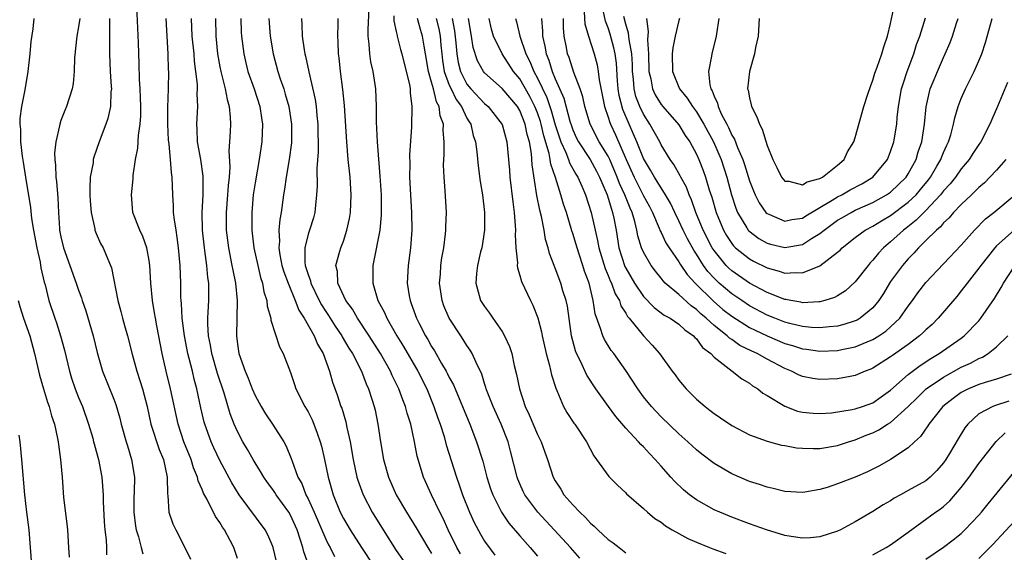
# Model space of a CAD drawing. Units: inches. Extents: x 2559000 to 2562000, y 1506000 to 1509000.
# Drawn here: x 2560162 to 2560274, y 1506220 to 1506281 of the extents above; entities that cross this region are included whole.
import ezdxf

# ---------------------------------------------------------------- set-up
doc = ezdxf.new("R2010")
doc.units = ezdxf.units.IN
doc.header["$MEASUREMENT"] = 0
doc.layers.add('LD25591506_2ft', color=80, linetype='Continuous')

msp = doc.modelspace()

# ---------------------------------------------------------------- linework, layer by layer
at = {"layer": 'LD25591506_2ft'}
for points, elevation in [([(2560274.06, 1506265), (2560273, 1506263.8), (2560272.26, 1506263), (2560271.63, 1506262.37), (2560271, 1506261.83), (2560270.15, 1506261), (2560269, 1506259.92), (2560268.13, 1506259), (2560267.62, 1506258.38), (2560267, 1506257.82), (2560266.64, 1506257.36), (2560266.19, 1506257), (2560265, 1506255.81), (2560264.17, 1506255), (2560263.62, 1506254.38), (2560263, 1506253.76), (2560262.33, 1506253), (2560261, 1506251.19), (2560260.87, 1506251), (2560260.18, 1506249.82), (2560259.65, 1506249), (2560259, 1506248.19), (2560257.56, 1506247), (2560257.21, 1506246.79), (2560257, 1506246.7), (2560255.71, 1506246.29), (2560255, 1506246.12), (2560254.05, 1506246.05), (2560253, 1506245.92), (2560252.04, 1506245.96), (2560251, 1506246.07), (2560249.6, 1506246.4), (2560249, 1506246.56), (2560247.89, 1506247), (2560247, 1506247.37), (2560245, 1506248.43), (2560244.13, 1506249), (2560243, 1506249.77), (2560241.56, 1506251), (2560241.27, 1506251.27), (2560241, 1506251.54), (2560240.3, 1506252.3), (2560239.79, 1506253), (2560239, 1506254.28), (2560238.71, 1506254.71), (2560238, 1506256), (2560237.49, 1506257), (2560237, 1506258.07), (2560236.54, 1506259), (2560236.05, 1506260.05), (2560235.5, 1506261), (2560234.24, 1506263), (2560233.79, 1506263.79), (2560233, 1506265.1), (2560232.26, 1506267), (2560231.89, 1506267.89), (2560231.38, 1506269), (2560230.68, 1506270.68), (2560230.26, 1506272.26), (2560230.14, 1506273), (2560230.06, 1506273.94), (2560229.94, 1506275.94), (2560229.8, 1506277), (2560229.66, 1506277.66), (2560229.23, 1506279.23), (2560229, 1506279.94), (2560228.7, 1506280.7), (2560228.21, 1506283)], 10476), ([(2560246.11, 1506281), (2560245.98, 1506279), (2560245.7, 1506277.7), (2560245.57, 1506277), (2560245, 1506275), (2560244.8, 1506273), (2560244.85, 1506272.85), (2560245, 1506271.99), (2560245.21, 1506271.21), (2560245.24, 1506271), (2560245.86, 1506269.86), (2560246.13, 1506269), (2560246.45, 1506268.45), (2560247, 1506266.6), (2560247.65, 1506265), (2560248.11, 1506264.11), (2560248.64, 1506263), (2560249, 1506262.56), (2560249.46, 1506262.54), (2560251, 1506262.12), (2560251.53, 1506262.47), (2560253, 1506262.84), (2560253.29, 1506263), (2560255, 1506264.38), (2560255.72, 1506265), (2560256.12, 1506265.88), (2560256.82, 1506267), (2560257, 1506267.51), (2560257.97, 1506271), (2560258.41, 1506272.41), (2560258.72, 1506273.28), (2560259, 1506274.01), (2560259.22, 1506274.78), (2560259.48, 1506275.48), (2560260, 1506277), (2560260.23, 1506277.77), (2560260.65, 1506279), (2560261, 1506280.44), (2560261.45, 1506282.55)], 10486), ([(2560187, 1506219.78), (2560186.59, 1506221), (2560186.18, 1506221.82), (2560185.55, 1506223), (2560185.31, 1506223.31), (2560185, 1506223.84), (2560184.51, 1506224.51), (2560183.56, 1506226.44), (2560183.16, 1506227.16), (2560183, 1506227.57), (2560182.56, 1506228.56), (2560182.48, 1506229), (2560182.04, 1506230.04), (2560181.74, 1506231), (2560180.93, 1506233), (2560180.27, 1506235), (2560179.42, 1506239), (2560178.92, 1506241), (2560178.46, 1506243), (2560177.85, 1506246.15), (2560177.7, 1506247), (2560177.61, 1506247.61), (2560177.36, 1506249), (2560177.18, 1506251), (2560177.08, 1506253), (2560177, 1506253.55), (2560176.73, 1506255), (2560176.29, 1506256.29), (2560175.93, 1506257), (2560175.16, 1506259), (2560174.98, 1506261), (2560175.18, 1506262.82), (2560175.19, 1506263.19), (2560175.44, 1506265), (2560175.7, 1506266.3), (2560175.78, 1506267.78), (2560175.99, 1506269), (2560176.05, 1506269.95), (2560176.06, 1506271), (2560176.02, 1506272.02), (2560175.97, 1506273), (2560175.9, 1506274.1), (2560175.86, 1506275.86), (2560175.78, 1506278.22), (2560175.61, 1506282.39)], 10438), ([(2560201.89, 1506282.11), (2560201.76, 1506279.76), (2560201.78, 1506279), (2560201.9, 1506278.1), (2560201.96, 1506277), (2560202.08, 1506276.08), (2560202.32, 1506275), (2560202.63, 1506273), (2560202.72, 1506271), (2560202.73, 1506269.27), (2560202.84, 1506267), (2560203.13, 1506263.13), (2560203.27, 1506261), (2560203.29, 1506258.71), (2560203.13, 1506257), (2560202.46, 1506253.54), (2560202.33, 1506253), (2560202.34, 1506252.34), (2560202.32, 1506251), (2560202.92, 1506249), (2560203.65, 1506247.65), (2560203.92, 1506247), (2560205.07, 1506245), (2560205.81, 1506243.81), (2560207.43, 1506241), (2560208.44, 1506239), (2560209.26, 1506237), (2560209.69, 1506235.69), (2560209.95, 1506235), (2560210.41, 1506233.59), (2560210.66, 1506232.66), (2560211.81, 1506229), (2560212.13, 1506228.13), (2560212.5, 1506227), (2560213.29, 1506225), (2560213.83, 1506223.83), (2560214.53, 1506222.53), (2560215, 1506221.74), (2560216.15, 1506220.15)], 10454), ([(2560226.28, 1506281.72), (2560226.37, 1506280.37), (2560226.77, 1506279), (2560227.4, 1506277), (2560227.75, 1506275.75), (2560227.86, 1506275), (2560227.98, 1506274.02), (2560228.6, 1506271), (2560229, 1506269.82), (2560229.19, 1506269.19), (2560229.26, 1506269), (2560229.82, 1506267.82), (2560231.04, 1506265), (2560231.93, 1506263), (2560233, 1506260.89), (2560233.67, 1506259.67), (2560234.02, 1506259), (2560234.79, 1506257.21), (2560234.9, 1506256.9), (2560235, 1506256.72), (2560235.55, 1506255.55), (2560235.91, 1506255), (2560237, 1506253.42), (2560237.15, 1506253.15), (2560237.95, 1506251.95), (2560238.84, 1506251), (2560240.93, 1506248.93), (2560242.01, 1506248.01), (2560243, 1506247.24), (2560245, 1506245.96), (2560245.64, 1506245.64), (2560247, 1506245), (2560249, 1506244.16), (2560249.9, 1506243.9), (2560251, 1506243.55), (2560251.49, 1506243.49), (2560253, 1506243.27), (2560255, 1506243.35), (2560255.46, 1506243.46), (2560257, 1506243.76), (2560258.33, 1506244.33), (2560259, 1506244.59), (2560259.66, 1506245), (2560260.46, 1506245.54), (2560261, 1506246.02), (2560262.03, 1506247), (2560263, 1506248.38), (2560263.47, 1506249), (2560264.1, 1506249.9), (2560265, 1506251.06), (2560269, 1506255.3), (2560270.51, 1506257), (2560271.74, 1506258.26), (2560272.68, 1506259), (2560275, 1506260.92)], 10474), ([(2560163.95, 1506281), (2560163.83, 1506279.83), (2560163.61, 1506278.39), (2560163.48, 1506277), (2560163.24, 1506275), (2560162.92, 1506272.92), (2560162.55, 1506271), (2560162.35, 1506269.65), (2560162.35, 1506269), (2560162.42, 1506268.42), (2560162.43, 1506267), (2560162.6, 1506265.4), (2560162.72, 1506264.72), (2560162.98, 1506263), (2560163.55, 1506259.55), (2560163.68, 1506258.32), (2560163.89, 1506257), (2560164.26, 1506255), (2560164.64, 1506253.36), (2560164.74, 1506252.74), (2560165.11, 1506251.11), (2560165.21, 1506250.79), (2560165.65, 1506249), (2560166.31, 1506247), (2560166.49, 1506246.49), (2560166.97, 1506245), (2560167.39, 1506243.39), (2560167.96, 1506241), (2560168.2, 1506240.2), (2560168.61, 1506239), (2560169, 1506238.01), (2560169.43, 1506237), (2560170.13, 1506235), (2560170.6, 1506233.4), (2560170.71, 1506233), (2560170.76, 1506232.76), (2560171, 1506231.95), (2560171.26, 1506231), (2560171.62, 1506229), (2560171.77, 1506227), (2560171.79, 1506226.21), (2560171.91, 1506223.91), (2560171.98, 1506223), (2560172.12, 1506221.88), (2560172.17, 1506221), (2560172.18, 1506220.18)], 10432), ([(2560169.14, 1506281), (2560169, 1506280.06), (2560168.8, 1506279), (2560168.55, 1506276.55), (2560168.52, 1506275), (2560168.38, 1506273.62), (2560168.28, 1506273), (2560167.62, 1506271), (2560167.43, 1506270.57), (2560167, 1506269.43), (2560166.86, 1506269), (2560166.83, 1506268.83), (2560166.41, 1506267), (2560166.29, 1506265.71), (2560166.3, 1506265), (2560166.38, 1506264.38), (2560166.43, 1506263), (2560166.5, 1506262.5), (2560166.65, 1506260.65), (2560166.71, 1506259), (2560166.83, 1506257.17), (2560166.85, 1506257), (2560167, 1506256.25), (2560167.3, 1506255), (2560168.73, 1506251), (2560169, 1506250.2), (2560169.33, 1506249.33), (2560169.42, 1506249), (2560169.83, 1506247.83), (2560170.67, 1506245), (2560171.12, 1506243.12), (2560171.72, 1506241), (2560173, 1506237.85), (2560173.23, 1506237.23), (2560173.67, 1506235.67), (2560173.83, 1506235), (2560174.39, 1506233), (2560174.53, 1506232.53), (2560175.01, 1506231), (2560175.32, 1506229), (2560175.3, 1506227.3), (2560175.28, 1506226.72), (2560175.26, 1506225), (2560175.44, 1506223.44), (2560175.52, 1506223), (2560175.78, 1506222.22), (2560176.11, 1506221), (2560176.28, 1506220.28)], 10434), ([(2560172.52, 1506281), (2560172.49, 1506280.49), (2560172.5, 1506277.5), (2560172.49, 1506277), (2560172.59, 1506275), (2560172.71, 1506273.29), (2560172.72, 1506273), (2560172.67, 1506272.67), (2560172.63, 1506271), (2560172.33, 1506269.67), (2560172.09, 1506269), (2560171.32, 1506267), (2560170.73, 1506265.27), (2560170.67, 1506265), (2560170.64, 1506264.64), (2560170.33, 1506263), (2560170.26, 1506261.74), (2560170.27, 1506261), (2560170.31, 1506260.31), (2560170.42, 1506259), (2560170.84, 1506257.16), (2560170.86, 1506257), (2560171, 1506256.63), (2560171.48, 1506255.48), (2560171.77, 1506255), (2560172.31, 1506253.69), (2560172.63, 1506253), (2560172.73, 1506252.73), (2560173.43, 1506249), (2560173.78, 1506247.78), (2560173.96, 1506247), (2560174.2, 1506246.2), (2560174.54, 1506245), (2560175.08, 1506242.92), (2560175.6, 1506241), (2560175.95, 1506239.95), (2560176.24, 1506239), (2560176.76, 1506237), (2560177.2, 1506235), (2560178.13, 1506232.13), (2560178.61, 1506231), (2560179.05, 1506229), (2560179.06, 1506227.06), (2560179.1, 1506226.9), (2560179.23, 1506225), (2560179.68, 1506223.68), (2560180.01, 1506223), (2560181.05, 1506221), (2560181.69, 1506219.69)], 10436), ([(2560191.42, 1506219.42), (2560191.05, 1506221), (2560191, 1506221.14), (2560190.44, 1506222.44), (2560190.15, 1506223), (2560187.18, 1506227), (2560186.36, 1506228.36), (2560185, 1506230.88), (2560184.33, 1506232.33), (2560184.04, 1506233), (2560183.31, 1506235), (2560183.24, 1506235.24), (2560182.86, 1506236.86), (2560182.41, 1506239), (2560182.11, 1506240.11), (2560181.9, 1506241), (2560181.54, 1506242.46), (2560181.38, 1506243), (2560181, 1506245), (2560180.75, 1506247), (2560180.66, 1506248.66), (2560180.62, 1506249), (2560180.59, 1506249.41), (2560180.57, 1506251), (2560180.52, 1506253), (2560180.34, 1506255), (2560180.18, 1506256.18), (2560180.04, 1506257), (2560179.85, 1506258.15), (2560179.77, 1506259), (2560179.75, 1506259.75), (2560179.67, 1506261), (2560179.61, 1506263), (2560179.53, 1506263.53), (2560179.43, 1506265), (2560179.25, 1506266.75), (2560179.21, 1506267), (2560179.19, 1506267.19), (2560179.1, 1506269), (2560179.1, 1506270.9), (2560179.17, 1506273), (2560179.21, 1506275), (2560179.19, 1506275.19), (2560179.16, 1506277), (2560179.03, 1506279), (2560178.94, 1506281)], 10440), ([(2560195.06, 1506219.06), (2560194.52, 1506220.52), (2560194.41, 1506221), (2560194.16, 1506221.84), (2560193.76, 1506223), (2560193, 1506224.68), (2560192.81, 1506225), (2560191.37, 1506227), (2560191.23, 1506227.23), (2560191, 1506227.57), (2560190.39, 1506228.39), (2560189.98, 1506229), (2560189.63, 1506229.63), (2560189, 1506230.61), (2560188.77, 1506231), (2560188.13, 1506232.13), (2560187.62, 1506233), (2560187, 1506234.18), (2560186.63, 1506235), (2560186.18, 1506236.18), (2560185.49, 1506238.51), (2560184.75, 1506240.75), (2560184.1, 1506243), (2560183.95, 1506243.95), (2560183.73, 1506245), (2560183.65, 1506246.35), (2560183.66, 1506247), (2560183.7, 1506247.7), (2560183.74, 1506249), (2560183.76, 1506250.24), (2560183.74, 1506251), (2560183.63, 1506251.63), (2560183.54, 1506253), (2560183.31, 1506254.69), (2560183.25, 1506255), (2560183.04, 1506257), (2560183.01, 1506259), (2560183.1, 1506261), (2560183.1, 1506263.1), (2560182.84, 1506265), (2560182.49, 1506267), (2560182.43, 1506268.43), (2560182.38, 1506269), (2560182.5, 1506271), (2560182.45, 1506272.45), (2560182.49, 1506273), (2560182.48, 1506273.52), (2560182.3, 1506275), (2560182.14, 1506276.14), (2560182.08, 1506277), (2560181.88, 1506279), (2560181.81, 1506281)], 10442), ([(2560184.52, 1506281), (2560184.55, 1506279), (2560184.75, 1506277), (2560185, 1506275.52), (2560185.1, 1506275), (2560185.62, 1506273), (2560185.82, 1506271.82), (2560186.07, 1506271), (2560186.19, 1506269.81), (2560186.2, 1506269), (2560186.17, 1506268.17), (2560186.11, 1506267), (2560186.03, 1506265.97), (2560186.13, 1506264.13), (2560186.05, 1506263), (2560185.95, 1506262.05), (2560185.89, 1506261), (2560185.72, 1506259), (2560185.72, 1506257), (2560185.97, 1506255), (2560186.38, 1506253), (2560186.46, 1506252.46), (2560186.77, 1506251), (2560186.95, 1506249), (2560186.88, 1506245), (2560187, 1506244.06), (2560187.16, 1506243), (2560187.86, 1506241), (2560188.21, 1506240.21), (2560188.67, 1506239), (2560189, 1506238.23), (2560189.7, 1506237), (2560190.18, 1506236.18), (2560190.96, 1506235), (2560192.24, 1506233), (2560192.52, 1506232.52), (2560193.1, 1506231.1), (2560193.19, 1506230.81), (2560193.86, 1506229), (2560194.28, 1506228.28), (2560194.76, 1506227), (2560195, 1506226.53), (2560195.68, 1506225), (2560197, 1506221.96), (2560197.32, 1506221.32), (2560197.51, 1506221), (2560198.01, 1506220.01)], 10444), ([(2560187.38, 1506281), (2560187.44, 1506279.44), (2560187.47, 1506279), (2560187.72, 1506277), (2560187.96, 1506275.96), (2560188.19, 1506275), (2560188.9, 1506273), (2560189.53, 1506271), (2560189.72, 1506269.72), (2560189.85, 1506269), (2560189.78, 1506267), (2560189.47, 1506265), (2560189, 1506262.36), (2560188.8, 1506261), (2560188.62, 1506259), (2560188.63, 1506257), (2560188.87, 1506255), (2560189.31, 1506253), (2560189.63, 1506251.63), (2560189.84, 1506251), (2560190, 1506250), (2560190.32, 1506249), (2560190.38, 1506248.38), (2560190.77, 1506247), (2560190.79, 1506246.79), (2560191.78, 1506243.78), (2560192.19, 1506243), (2560193, 1506240.84), (2560193.48, 1506239.48), (2560193.63, 1506239), (2560194.64, 1506237), (2560195, 1506236.39), (2560195.48, 1506235.48), (2560195.67, 1506235), (2560196.02, 1506233.98), (2560196.39, 1506233), (2560196.52, 1506232.52), (2560196.85, 1506231), (2560197.26, 1506229), (2560197.83, 1506227), (2560198.64, 1506225), (2560199, 1506224.3), (2560199.76, 1506223), (2560201.04, 1506221), (2560202.37, 1506219)], 10446), ([(2560190.57, 1506281), (2560190.72, 1506279), (2560191.06, 1506277), (2560191.59, 1506275), (2560191.85, 1506274.15), (2560192.24, 1506273), (2560192.42, 1506272.42), (2560192.82, 1506271), (2560193.14, 1506269), (2560193.12, 1506266.88), (2560192.87, 1506265), (2560192.53, 1506263), (2560192.34, 1506261.65), (2560192.23, 1506261), (2560191.95, 1506259), (2560191.79, 1506258.21), (2560191.7, 1506257), (2560191.75, 1506255.75), (2560191.68, 1506255), (2560191.81, 1506254.19), (2560192.04, 1506253), (2560192.25, 1506252.25), (2560192.73, 1506251), (2560193.55, 1506249), (2560193.94, 1506247.94), (2560194.57, 1506247), (2560195.71, 1506245), (2560196.07, 1506244.07), (2560196.72, 1506243), (2560197.42, 1506241), (2560197.77, 1506239.77), (2560198.31, 1506238.31), (2560198.73, 1506237), (2560198.81, 1506236.81), (2560199.27, 1506235.27), (2560199.4, 1506234.6), (2560199.76, 1506233), (2560200.11, 1506231), (2560200.54, 1506229), (2560200.65, 1506228.65), (2560201.24, 1506227), (2560202.28, 1506225), (2560203.5, 1506223), (2560205, 1506220.67), (2560206.16, 1506219)], 10448), ([(2560194.24, 1506281), (2560194.29, 1506280.29), (2560194.35, 1506279), (2560194.57, 1506277.43), (2560194.65, 1506277), (2560194.72, 1506276.72), (2560195.07, 1506274.93), (2560195.79, 1506271.79), (2560195.91, 1506271), (2560195.99, 1506270), (2560196.12, 1506269), (2560196.14, 1506265.86), (2560195.99, 1506263.99), (2560196.03, 1506261.97), (2560195.97, 1506261), (2560195.83, 1506259.83), (2560195.77, 1506259), (2560195.6, 1506258.4), (2560195.16, 1506257), (2560195, 1506256.55), (2560194.62, 1506255), (2560194.62, 1506253.38), (2560194.68, 1506253), (2560194.76, 1506252.76), (2560195, 1506251.95), (2560195.26, 1506251.26), (2560195.3, 1506251), (2560196.27, 1506249), (2560196.52, 1506248.52), (2560197, 1506247.78), (2560197.32, 1506247.32), (2560198.09, 1506246.09), (2560198.83, 1506245), (2560198.88, 1506244.88), (2560199.63, 1506243.63), (2560200.03, 1506243), (2560201.05, 1506241), (2560201.58, 1506239.58), (2560201.86, 1506239), (2560202.28, 1506237.72), (2560202.49, 1506237), (2560202.59, 1506236.59), (2560202.92, 1506235), (2560203.21, 1506233), (2560203.56, 1506231), (2560204.12, 1506229), (2560204.98, 1506227), (2560206.17, 1506225), (2560207.26, 1506223.26), (2560208.56, 1506221), (2560209, 1506220.34)], 10450), ([(2560212.28, 1506220.28), (2560211.85, 1506221), (2560210.87, 1506223), (2560210.29, 1506224.29), (2560209.93, 1506225), (2560208.97, 1506227), (2560208.08, 1506229), (2560207.37, 1506231.37), (2560207.06, 1506233), (2560206.63, 1506235), (2560206.23, 1506236.23), (2560206.05, 1506237), (2560205.74, 1506237.74), (2560205.3, 1506239), (2560205, 1506239.62), (2560204.53, 1506240.53), (2560204.33, 1506241), (2560203.2, 1506243), (2560201.93, 1506245), (2560200.59, 1506247), (2560200.02, 1506248.02), (2560199.29, 1506249), (2560198.39, 1506251), (2560198.32, 1506252.32), (2560198.15, 1506253), (2560198.61, 1506254.61), (2560198.7, 1506255), (2560199, 1506255.76), (2560199.41, 1506257), (2560199.69, 1506258.31), (2560199.81, 1506259), (2560199.89, 1506261), (2560199.76, 1506263), (2560199.55, 1506265), (2560199.38, 1506267), (2560199.14, 1506271.14), (2560198.94, 1506272.94), (2560198.67, 1506275), (2560198.53, 1506276.53), (2560198.46, 1506277), (2560198.4, 1506278.4), (2560198.36, 1506279), (2560198.42, 1506280.42), (2560198.41, 1506281)], 10452), ([(2560204.71, 1506281.29), (2560204.73, 1506280.73), (2560205, 1506279.52), (2560205.08, 1506279.08), (2560205.11, 1506279), (2560205.48, 1506277.48), (2560205.63, 1506277), (2560206.13, 1506275), (2560206.48, 1506273.52), (2560206.57, 1506273), (2560206.58, 1506272.58), (2560206.77, 1506271), (2560206.71, 1506268.71), (2560206.51, 1506265.49), (2560206.52, 1506264.52), (2560206.5, 1506263), (2560206.59, 1506261), (2560206.71, 1506259), (2560206.74, 1506257), (2560206.59, 1506255), (2560206.33, 1506253), (2560206.22, 1506251), (2560206.44, 1506249.56), (2560206.55, 1506249), (2560206.69, 1506248.69), (2560207.3, 1506247), (2560207.59, 1506246.41), (2560208.32, 1506245), (2560208.58, 1506244.58), (2560209, 1506243.8), (2560209.31, 1506243.31), (2560210.11, 1506241.89), (2560210.64, 1506241), (2560210.77, 1506240.77), (2560211, 1506240.27), (2560211.46, 1506239.46), (2560213.33, 1506235), (2560214.1, 1506233), (2560214.79, 1506230.79), (2560215.26, 1506229), (2560215.68, 1506227.68), (2560215.92, 1506227), (2560216.91, 1506225), (2560217.76, 1506223.76), (2560219, 1506222.32), (2560220.17, 1506221), (2560221, 1506220.02)], 10456), ([(2560225.8, 1506219.8), (2560224.75, 1506221), (2560222.9, 1506223), (2560221.02, 1506225), (2560219.56, 1506227), (2560219.37, 1506227.37), (2560219, 1506228.22), (2560218.77, 1506228.77), (2560218.69, 1506229), (2560217.95, 1506231.95), (2560217.66, 1506233), (2560216.88, 1506235), (2560215.98, 1506237), (2560215.31, 1506238.69), (2560215.19, 1506239), (2560215.16, 1506239.16), (2560215, 1506239.62), (2560214.67, 1506240.67), (2560214.03, 1506241.97), (2560213.6, 1506243), (2560213.38, 1506243.38), (2560213, 1506243.9), (2560212.58, 1506244.58), (2560212.29, 1506245), (2560210.98, 1506247), (2560210.4, 1506248.4), (2560210.19, 1506249), (2560209.91, 1506251), (2560210, 1506252), (2560210.06, 1506253), (2560210.16, 1506253.84), (2560210.37, 1506255), (2560210.58, 1506256.58), (2560210.62, 1506257), (2560210.62, 1506257.38), (2560210.68, 1506259), (2560210.54, 1506261.46), (2560210.41, 1506263), (2560210.36, 1506264.36), (2560210.37, 1506265), (2560210.41, 1506265.59), (2560210.41, 1506267), (2560210.31, 1506268.31), (2560210.34, 1506269), (2560209.96, 1506269.96), (2560209.87, 1506271), (2560209.54, 1506271.54), (2560209.21, 1506273), (2560209, 1506273.78), (2560208.64, 1506275), (2560208.32, 1506277), (2560208.15, 1506277.85), (2560207.98, 1506279), (2560207.75, 1506279.75), (2560207.41, 1506281)], 10458), ([(2560209.52, 1506281), (2560209.81, 1506279.81), (2560209.96, 1506279), (2560210.04, 1506277.96), (2560210.14, 1506277), (2560210.24, 1506276.24), (2560210.42, 1506275), (2560211, 1506273.44), (2560211.2, 1506273), (2560211.79, 1506271.79), (2560212.39, 1506271), (2560213, 1506269.7), (2560213.26, 1506269.26), (2560213.44, 1506269), (2560213.72, 1506267.72), (2560213.96, 1506267), (2560214.11, 1506265.89), (2560214.27, 1506264.27), (2560214.5, 1506262.5), (2560214.75, 1506261), (2560214.99, 1506259), (2560214.99, 1506257), (2560214.67, 1506255), (2560214.55, 1506254.55), (2560214.21, 1506253), (2560214.08, 1506252.08), (2560214, 1506251), (2560214.4, 1506249.6), (2560214.55, 1506249), (2560215, 1506248.32), (2560215.57, 1506247.57), (2560215.94, 1506247), (2560217, 1506245.49), (2560217.27, 1506245), (2560217.81, 1506243.81), (2560218.07, 1506243), (2560218.37, 1506241.63), (2560218.63, 1506240.63), (2560218.94, 1506239), (2560219.61, 1506237), (2560220.05, 1506236.05), (2560221, 1506233.83), (2560221.42, 1506233), (2560221.82, 1506231.82), (2560222.12, 1506231), (2560222.78, 1506229), (2560223, 1506228.59), (2560223.62, 1506227.62), (2560223.99, 1506227), (2560225, 1506225.84), (2560225.78, 1506225), (2560226.42, 1506224.42), (2560227, 1506223.78), (2560227.43, 1506223.43), (2560227.83, 1506223), (2560229, 1506221.93), (2560229.55, 1506221.55), (2560230.23, 1506221), (2560231, 1506220.42)], 10460), ([(2560211.33, 1506281), (2560211.6, 1506279.6), (2560211.76, 1506278.24), (2560211.86, 1506277), (2560212.02, 1506276.02), (2560212.27, 1506275), (2560213, 1506273.56), (2560213.46, 1506273), (2560215, 1506271.35), (2560215.41, 1506271), (2560216.98, 1506268.98), (2560217.53, 1506267), (2560217.81, 1506263.81), (2560217.86, 1506263), (2560218.19, 1506260.19), (2560218.35, 1506259), (2560218.48, 1506257.52), (2560218.5, 1506257), (2560218.47, 1506256.47), (2560218.54, 1506255), (2560218.71, 1506253.29), (2560218.69, 1506253), (2560218.72, 1506252.72), (2560219, 1506251.85), (2560219.18, 1506251.18), (2560220.21, 1506249), (2560220.48, 1506248.48), (2560221.05, 1506247.05), (2560221.46, 1506245.46), (2560221.53, 1506245), (2560221.98, 1506243), (2560222.37, 1506241.63), (2560222.59, 1506240.59), (2560223.06, 1506239.06), (2560223.19, 1506238.81), (2560223.95, 1506237), (2560224.33, 1506236.33), (2560225.11, 1506235.11), (2560225.21, 1506235), (2560226.54, 1506233), (2560227.39, 1506231.39), (2560227.69, 1506231), (2560229.07, 1506229.07), (2560230.07, 1506228.07), (2560231, 1506227.2), (2560231.09, 1506227.09), (2560233, 1506225.42), (2560233.46, 1506225), (2560234.3, 1506224.3), (2560235, 1506223.88), (2560235.48, 1506223.48), (2560236.27, 1506223), (2560237, 1506222.59), (2560238.03, 1506222.03), (2560239, 1506221.6), (2560240.49, 1506221), (2560240.86, 1506220.86), (2560242.35, 1506220.35)], 10462), ([(2560274.41, 1506237.59), (2560272.88, 1506237.12), (2560272.58, 1506237), (2560271, 1506236.15), (2560269.76, 1506235), (2560269.42, 1506234.58), (2560268.65, 1506233.35), (2560267.67, 1506231.67), (2560267.27, 1506231), (2560267, 1506230.63), (2560266.24, 1506229.76), (2560265.49, 1506229), (2560265, 1506228.59), (2560263, 1506227.46), (2560262.13, 1506227), (2560261.4, 1506226.59), (2560261, 1506226.32), (2560260.16, 1506225.84), (2560259, 1506225.1), (2560257, 1506223.91), (2560255.31, 1506223), (2560255, 1506222.86), (2560253, 1506222.21), (2560251.89, 1506222.11), (2560251, 1506222.06), (2560249.74, 1506222.26), (2560249, 1506222.39), (2560246.94, 1506223), (2560245, 1506223.7), (2560243, 1506224.45), (2560241.66, 1506225), (2560241, 1506225.29), (2560239, 1506226.41), (2560238.21, 1506227), (2560237.55, 1506227.55), (2560236.52, 1506228.52), (2560236.11, 1506229), (2560235, 1506230.22), (2560234.32, 1506231), (2560233.67, 1506231.67), (2560233, 1506232.41), (2560232.69, 1506232.69), (2560232.45, 1506233), (2560231, 1506234.55), (2560229.87, 1506235.87), (2560229.04, 1506237), (2560227.62, 1506239), (2560226.57, 1506240.57), (2560225.86, 1506242.14), (2560225.43, 1506243), (2560225.3, 1506243.3), (2560224.85, 1506245), (2560224.38, 1506248.38), (2560224.24, 1506249), (2560223.87, 1506250.13), (2560223.64, 1506251), (2560223, 1506252.7), (2560222.87, 1506253), (2560222.35, 1506254.35), (2560222.21, 1506255), (2560221.92, 1506255.92), (2560221.75, 1506257), (2560221.45, 1506258.55), (2560221.25, 1506259.25), (2560220.92, 1506260.92), (2560220.39, 1506264.39), (2560220.31, 1506265.69), (2560220.07, 1506267), (2560219.83, 1506267.83), (2560219.61, 1506269), (2560219, 1506270.55), (2560218.73, 1506271), (2560217, 1506273.06), (2560215, 1506274.85), (2560214.88, 1506275), (2560214.2, 1506276.2), (2560213.71, 1506277.71), (2560213.51, 1506279), (2560213.18, 1506281)], 10464), ([(2560274.67, 1506240.67), (2560273, 1506240.08), (2560271.73, 1506239.73), (2560271, 1506239.49), (2560269.83, 1506239), (2560269, 1506238.57), (2560268.08, 1506237.92), (2560266.93, 1506237), (2560265.32, 1506235), (2560265.2, 1506234.8), (2560264.4, 1506233.6), (2560263.7, 1506233), (2560263, 1506232.32), (2560261, 1506231), (2560259.73, 1506230.27), (2560258.4, 1506229.6), (2560257, 1506229), (2560255, 1506228.24), (2560253.83, 1506227.83), (2560253, 1506227.6), (2560251.28, 1506227.28), (2560251, 1506227.25), (2560249, 1506227.37), (2560247.71, 1506227.71), (2560247, 1506227.84), (2560246.15, 1506228.15), (2560245, 1506228.5), (2560243, 1506229.35), (2560241, 1506230.52), (2560239.6, 1506231.6), (2560239, 1506232.09), (2560238.01, 1506233), (2560237, 1506233.9), (2560235, 1506235.84), (2560233.9, 1506237), (2560233, 1506238.11), (2560232.35, 1506239), (2560231, 1506241.07), (2560229.63, 1506243), (2560229.35, 1506243.35), (2560228.58, 1506244.58), (2560228.38, 1506245), (2560228.14, 1506245.86), (2560227.52, 1506247.52), (2560227.32, 1506249), (2560226.84, 1506251), (2560226.33, 1506252.33), (2560226.14, 1506253), (2560225.72, 1506254.28), (2560225.47, 1506255), (2560225, 1506256.63), (2560224.9, 1506256.9), (2560224.27, 1506259), (2560223.94, 1506259.94), (2560223.64, 1506261), (2560223.02, 1506262.98), (2560222.49, 1506264.49), (2560222.42, 1506265), (2560222.3, 1506265.7), (2560221.7, 1506267.7), (2560221.42, 1506269), (2560221.32, 1506269.33), (2560221, 1506270.28), (2560220.71, 1506271), (2560220.14, 1506272.14), (2560219, 1506274.14), (2560218.28, 1506275), (2560216.98, 1506277), (2560216, 1506279), (2560215.78, 1506279.78), (2560215.51, 1506281)], 10466), ([(2560218.52, 1506281), (2560218.63, 1506280.63), (2560219, 1506279), (2560219.68, 1506277), (2560220.13, 1506276.13), (2560220.59, 1506275), (2560221, 1506274.24), (2560222.05, 1506272.05), (2560222.55, 1506270.55), (2560223, 1506268.93), (2560223.47, 1506267.47), (2560223.64, 1506267), (2560224.21, 1506265.79), (2560224.52, 1506265), (2560224.63, 1506264.63), (2560225.35, 1506263.35), (2560225.57, 1506263), (2560226.02, 1506261.98), (2560226.44, 1506261), (2560227.09, 1506259), (2560227.53, 1506257), (2560227.81, 1506255.81), (2560227.94, 1506255), (2560228.65, 1506252.65), (2560229, 1506251.85), (2560229.24, 1506251.24), (2560229.37, 1506251), (2560229.79, 1506249.79), (2560230.27, 1506249), (2560230.43, 1506248.43), (2560231, 1506247.57), (2560231.2, 1506247.2), (2560231.39, 1506247), (2560233, 1506245.02), (2560233.97, 1506243.97), (2560234.82, 1506243), (2560236.24, 1506241), (2560236.58, 1506240.58), (2560237, 1506240), (2560237.83, 1506239), (2560239, 1506237.84), (2560239.98, 1506237), (2560240.56, 1506236.56), (2560241, 1506236.2), (2560241.73, 1506235.73), (2560243, 1506234.85), (2560245, 1506233.79), (2560247, 1506233.06), (2560248.62, 1506232.62), (2560249, 1506232.57), (2560250.32, 1506232.32), (2560251, 1506232.26), (2560252.23, 1506232.23), (2560253, 1506232.25), (2560255, 1506232.59), (2560256.22, 1506233), (2560257, 1506233.23), (2560258.25, 1506233.75), (2560259, 1506234.03), (2560259.65, 1506234.35), (2560260.65, 1506235), (2560261, 1506235.2), (2560262.98, 1506237), (2560264, 1506238), (2560265.04, 1506239), (2560267, 1506240.34), (2560269, 1506241.45), (2560270.07, 1506241.93), (2560271, 1506242.45), (2560271.4, 1506242.6), (2560272.06, 1506243), (2560273, 1506243.75), (2560274.3, 1506245)], 10468), ([(2560221.44, 1506281), (2560221.56, 1506279.56), (2560221.57, 1506279), (2560221.84, 1506277.84), (2560221.96, 1506277), (2560222.27, 1506276.27), (2560222.66, 1506275), (2560223, 1506274.17), (2560223.96, 1506271.96), (2560224.66, 1506269.34), (2560224.83, 1506268.83), (2560225, 1506268.36), (2560225.42, 1506267.42), (2560225.64, 1506267), (2560226.97, 1506265), (2560227.68, 1506263.68), (2560228.03, 1506263), (2560228.87, 1506261), (2560229, 1506260.62), (2560229.36, 1506259.36), (2560229.51, 1506259), (2560229.65, 1506258.35), (2560229.89, 1506257), (2560230.22, 1506255), (2560230.89, 1506252.89), (2560231, 1506252.68), (2560231.99, 1506251), (2560233, 1506249.49), (2560234.22, 1506248.22), (2560235.36, 1506247.36), (2560236.02, 1506247), (2560237, 1506246.32), (2560237.68, 1506245.68), (2560238.68, 1506245), (2560238.82, 1506244.82), (2560239, 1506244.67), (2560239.7, 1506243.7), (2560240.64, 1506243), (2560241, 1506242.6), (2560243.06, 1506241), (2560244.13, 1506240.13), (2560245, 1506239.63), (2560245.35, 1506239.35), (2560245.94, 1506239), (2560246.52, 1506238.52), (2560247, 1506238.25), (2560249, 1506237.02), (2560250.47, 1506236.47), (2560251, 1506236.34), (2560252.23, 1506236.23), (2560253, 1506236.19), (2560254.3, 1506236.3), (2560256.66, 1506236.66), (2560257, 1506236.74), (2560257.81, 1506237), (2560259, 1506237.42), (2560259.92, 1506238.08), (2560261, 1506238.87), (2560263, 1506240.64), (2560264.34, 1506241.66), (2560265.55, 1506242.45), (2560266.52, 1506243), (2560269, 1506244.74), (2560269.35, 1506245), (2560271, 1506246.72), (2560271.24, 1506247), (2560272.76, 1506249.24), (2560273.51, 1506250.49), (2560273.79, 1506251), (2560275, 1506252.84)], 10470), ([(2560275, 1506256.99), (2560273, 1506255.21), (2560272.8, 1506255), (2560271.22, 1506253), (2560271, 1506252.68), (2560269.67, 1506251), (2560269, 1506250.1), (2560268.51, 1506249.49), (2560266.39, 1506247), (2560265.69, 1506246.31), (2560265, 1506245.69), (2560264.66, 1506245.34), (2560264.29, 1506245), (2560263, 1506244.04), (2560261.21, 1506242.78), (2560261, 1506242.62), (2560259, 1506241.35), (2560258.76, 1506241.24), (2560258.11, 1506241), (2560257, 1506240.51), (2560256.42, 1506240.42), (2560255, 1506240.14), (2560253, 1506240.07), (2560252.18, 1506240.18), (2560251, 1506240.41), (2560250.58, 1506240.58), (2560249.79, 1506241), (2560249, 1506241.31), (2560247, 1506242.36), (2560245.88, 1506243), (2560245.27, 1506243.27), (2560243.93, 1506243.93), (2560243, 1506244.59), (2560242.74, 1506244.74), (2560242.5, 1506245), (2560241, 1506246.19), (2560240.12, 1506247), (2560239.51, 1506247.51), (2560239, 1506248.01), (2560238.4, 1506248.4), (2560237, 1506249.69), (2560235.47, 1506251), (2560235.23, 1506251.23), (2560235, 1506251.55), (2560234.35, 1506252.35), (2560233.86, 1506253), (2560233, 1506254.49), (2560232.78, 1506255), (2560232.36, 1506256.36), (2560232.25, 1506257), (2560232.02, 1506257.98), (2560231.71, 1506259), (2560231.48, 1506259.48), (2560230.88, 1506261), (2560230.28, 1506262.28), (2560230.03, 1506263), (2560229.18, 1506265), (2560229, 1506265.37), (2560228, 1506267), (2560226.98, 1506269), (2560226.37, 1506271), (2560226.12, 1506272.12), (2560225.82, 1506273), (2560225.13, 1506274.87), (2560224.58, 1506276.58), (2560224.41, 1506277), (2560224.29, 1506277.71), (2560224.03, 1506279), (2560223.95, 1506279.95), (2560223.93, 1506281)], 10472), ([(2560274.25, 1506273.75), (2560273.12, 1506271), (2560272.47, 1506269.53), (2560272.25, 1506269), (2560271.21, 1506267), (2560271, 1506266.72), (2560270.31, 1506265.69), (2560269.9, 1506265), (2560269, 1506263.94), (2560268.35, 1506263), (2560267.75, 1506262.25), (2560267, 1506261.45), (2560266.65, 1506261), (2560265, 1506259.23), (2560264.75, 1506259), (2560263.89, 1506258.11), (2560262.77, 1506257.23), (2560262.45, 1506257), (2560261, 1506255.67), (2560260.21, 1506255), (2560259.62, 1506254.38), (2560259, 1506253.59), (2560258.7, 1506253.3), (2560258.45, 1506253), (2560257, 1506251.12), (2560255.89, 1506250.11), (2560255, 1506249.54), (2560254.65, 1506249.35), (2560253.53, 1506249), (2560253, 1506248.87), (2560252.87, 1506248.87), (2560251, 1506248.77), (2560250.82, 1506248.82), (2560249.7, 1506249), (2560249.12, 1506249.12), (2560249, 1506249.13), (2560247, 1506249.94), (2560245, 1506251), (2560243, 1506252.4), (2560242.69, 1506252.69), (2560242.38, 1506253), (2560241, 1506254.67), (2560240.79, 1506255), (2560239.77, 1506257), (2560238.94, 1506259), (2560238.43, 1506260.43), (2560238.17, 1506261), (2560237.86, 1506261.86), (2560237.23, 1506263), (2560237.16, 1506263.16), (2560236.43, 1506264.43), (2560236.02, 1506265), (2560235, 1506266.67), (2560234.84, 1506267), (2560233.74, 1506269), (2560233, 1506270.14), (2560232.6, 1506271), (2560232.15, 1506272.15), (2560231.95, 1506273), (2560231.87, 1506274.13), (2560231.77, 1506275), (2560231.76, 1506275.76), (2560231.69, 1506277), (2560231.37, 1506278.63), (2560231.32, 1506279.32), (2560231, 1506280.36), (2560230.78, 1506281.22)], 10478), ([(2560233.33, 1506281), (2560233.52, 1506279.52), (2560233.44, 1506278.56), (2560233.58, 1506277), (2560233.62, 1506275), (2560233.83, 1506274.17), (2560234.02, 1506273), (2560234.33, 1506272.33), (2560235, 1506271.25), (2560235.2, 1506271), (2560237, 1506268.92), (2560237.73, 1506267.73), (2560238.24, 1506267), (2560239, 1506265.62), (2560239.28, 1506265), (2560239.75, 1506263.75), (2560240.03, 1506263), (2560240.45, 1506261.55), (2560240.73, 1506260.73), (2560241.22, 1506259), (2560242.05, 1506257), (2560242.39, 1506256.39), (2560243, 1506255.48), (2560243.21, 1506255.21), (2560243.44, 1506255), (2560245, 1506253.74), (2560245.48, 1506253.48), (2560247, 1506252.71), (2560248.36, 1506252.36), (2560249, 1506252.12), (2560250.21, 1506252.21), (2560251, 1506252.15), (2560253, 1506252.94), (2560255, 1506254.48), (2560255.27, 1506254.73), (2560255.53, 1506255), (2560257, 1506256.17), (2560258.11, 1506257), (2560259, 1506257.46), (2560259.95, 1506258.05), (2560261, 1506258.67), (2560263, 1506260.17), (2560263.88, 1506261), (2560264.4, 1506261.61), (2560265.29, 1506262.71), (2560265.51, 1506263), (2560266.25, 1506264.25), (2560266.68, 1506265), (2560266.76, 1506265.24), (2560267, 1506265.81), (2560267.36, 1506266.64), (2560267.55, 1506267), (2560267.81, 1506267.81), (2560268.12, 1506269), (2560268.27, 1506269.73), (2560268.65, 1506271), (2560269, 1506271.91), (2560269.48, 1506273), (2560270.48, 1506275), (2560271, 1506276.18), (2560271.33, 1506277), (2560271.74, 1506278.26), (2560272.5, 1506281)], 10480), ([(2560237.07, 1506281), (2560237, 1506280.75), (2560236.59, 1506279), (2560236.32, 1506277.68), (2560236.26, 1506277), (2560236.28, 1506275), (2560237.08, 1506273), (2560237.96, 1506271.96), (2560238.54, 1506271), (2560239, 1506270.4), (2560239.84, 1506269), (2560240.93, 1506267), (2560241.8, 1506265), (2560242.46, 1506263), (2560242.98, 1506261), (2560243.47, 1506259.47), (2560243.67, 1506259), (2560244.73, 1506257.27), (2560244.88, 1506257), (2560244.93, 1506256.93), (2560246.06, 1506256.06), (2560247, 1506255.53), (2560247.41, 1506255.41), (2560249, 1506255.03), (2560251, 1506255.37), (2560252.04, 1506256.04), (2560253, 1506256.6), (2560253.47, 1506257), (2560255, 1506258.11), (2560255.56, 1506258.44), (2560256.52, 1506259), (2560257, 1506259.25), (2560259, 1506260.14), (2560260.55, 1506261), (2560261, 1506261.31), (2560262.75, 1506263), (2560263, 1506263.39), (2560263.89, 1506265), (2560264.14, 1506265.86), (2560264.54, 1506267), (2560264.83, 1506269), (2560265.02, 1506270.98), (2560265.5, 1506273), (2560265.93, 1506274.07), (2560266.31, 1506275), (2560267, 1506276.58), (2560267.2, 1506277), (2560267.74, 1506278.26), (2560268, 1506279), (2560268.48, 1506280.48), (2560268.66, 1506281)], 10482), ([(2560241.53, 1506281), (2560241.27, 1506279.27), (2560241.25, 1506279), (2560240.73, 1506277), (2560240.71, 1506276.71), (2560240.38, 1506275), (2560240.53, 1506273.47), (2560240.65, 1506273), (2560240.79, 1506272.79), (2560241, 1506272.19), (2560241.38, 1506271.38), (2560241.46, 1506271), (2560241.82, 1506270.18), (2560242.44, 1506269), (2560242.64, 1506268.64), (2560243, 1506267.78), (2560243.3, 1506267.3), (2560243.64, 1506266.36), (2560244.25, 1506265), (2560244.45, 1506264.45), (2560245, 1506262.6), (2560245.45, 1506261.45), (2560245.64, 1506261), (2560246.1, 1506260.1), (2560246.88, 1506259), (2560247, 1506258.88), (2560247.19, 1506258.81), (2560249, 1506258.01), (2560249.8, 1506258.2), (2560251, 1506258.36), (2560251.38, 1506258.62), (2560254.38, 1506260.38), (2560255, 1506260.77), (2560255.46, 1506261), (2560256.43, 1506261.57), (2560257.74, 1506262.26), (2560259, 1506263), (2560260.64, 1506265), (2560261, 1506265.91), (2560261.35, 1506267), (2560261.69, 1506269), (2560261.76, 1506269.76), (2560261.91, 1506271), (2560262.24, 1506273), (2560262.41, 1506273.59), (2560262.87, 1506275), (2560263.63, 1506277), (2560263.95, 1506278.05), (2560264.3, 1506279), (2560264.95, 1506281.05)], 10484), ([(2560162.17, 1506249), (2560162.35, 1506248.35), (2560162.77, 1506247), (2560163.49, 1506245), (2560164.02, 1506243), (2560164.56, 1506240.56), (2560165.01, 1506239.01), (2560165.48, 1506237.48), (2560165.67, 1506237), (2560165.94, 1506235.94), (2560166.26, 1506235), (2560166.61, 1506233.39), (2560166.68, 1506233), (2560166.71, 1506232.71), (2560166.97, 1506231), (2560167.13, 1506229), (2560167.31, 1506226.69), (2560167.68, 1506223.68), (2560167.75, 1506223), (2560167.87, 1506221), (2560167.92, 1506219.92)], 10430), ([(2560162.24, 1506233.76), (2560162.34, 1506233), (2560162.55, 1506231), (2560162.87, 1506227), (2560163.1, 1506225), (2560163.36, 1506223), (2560163.53, 1506221), (2560163.67, 1506219)], 10428), ([(2560259, 1506220.17), (2560260.5, 1506221), (2560261, 1506221.31), (2560263, 1506222.74), (2560266.1, 1506225), (2560266.63, 1506225.37), (2560267, 1506225.67), (2560267.71, 1506226.29), (2560269, 1506227.8), (2560269.91, 1506229), (2560271, 1506230.54), (2560272.95, 1506233.05), (2560273.98, 1506234.02)], 10462), ([(2560265, 1506219.69), (2560267, 1506221.06), (2560268.1, 1506221.9), (2560269, 1506222.61), (2560269.42, 1506223), (2560271, 1506224.68), (2560271.28, 1506225), (2560272.04, 1506225.96), (2560275.65, 1506230.35)], 10460), ([(2560275, 1506223.96), (2560273.58, 1506222.42), (2560273, 1506221.82), (2560272.61, 1506221.39), (2560271, 1506219.77)], 10458)]:
    msp.add_lwpolyline(points, dxfattribs=dict(at, elevation=elevation))

doc.saveas('drawing.dxf')
